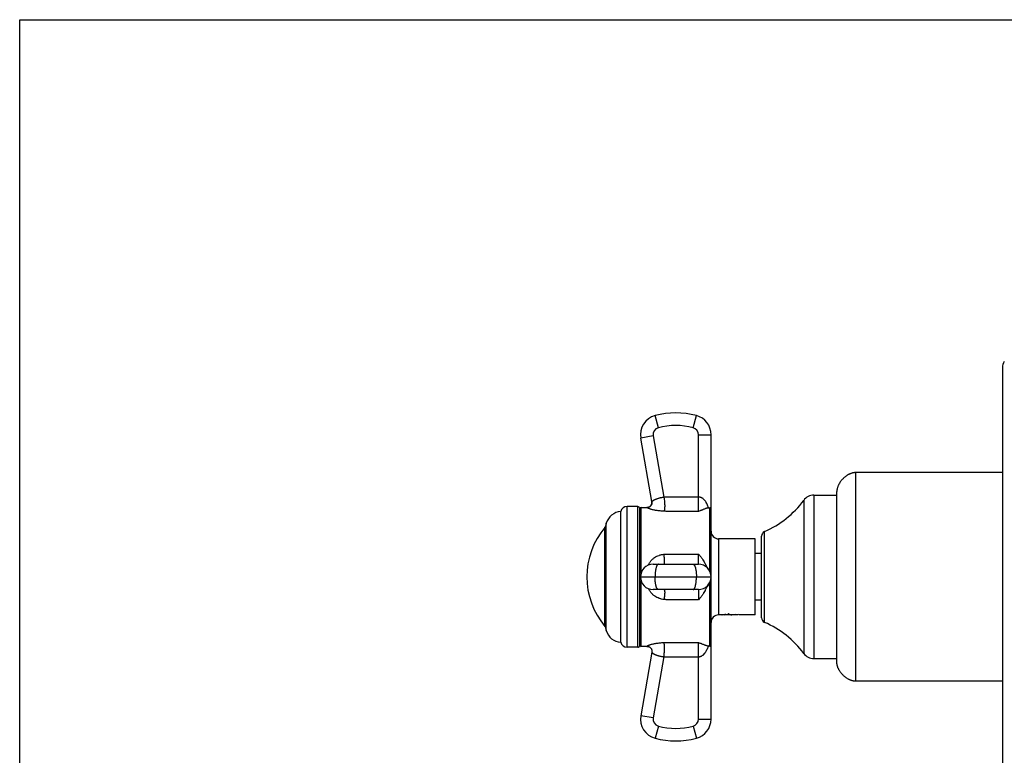
# Model space of a CAD drawing. Units: inches. Extents: x 0 to 11, y 0 to 8.5.
# Drawn here: x 0 to 5.9, y 4.1 to 8.5 of the extents above; entities that cross this region are included whole.
import ezdxf

# ---------------------------------------------------------------- set-up
doc = ezdxf.new("R2010")
doc.units = ezdxf.units.IN
doc.header["$LTSCALE"] = 0.605
doc.header["$MEASUREMENT"] = 0
doc.layers.get('0').update_dxf_attribs({"linetype": 'CONTINUOUS'})
doc.layers.add('ALL_ASSEMBLY_MEMBERS', color=7, linetype='CONTINUOUS')
doc.layers.add('ALL_FEATURES', color=7, linetype='CONTINUOUS')

msp = doc.modelspace()

# ---------------------------------------------------------------- linework, layer by layer
at = {"color": 7, "linetype": 'Continuous'}
for p, q in [((0, 0), (0, 8.5)), ((0, 8.5), (11, 8.5)), ((5.842, 5.8089), (4.9705, 5.8089)), ((4.858, 4.6813), (4.858, 5.6964)), ((4.4102, 4.9465), (4.4102, 5.4312)), ((4.4102, 5.3276), (4.3727, 5.3276)), ((4.4102, 5.0501), (4.3727, 5.0501)), ((5.842, 4.5688), (4.9705, 4.5688))]:
    msp.add_line(p, q, dxfattribs=at)
at = {"color": 9, "linetype": 'Continuous'}
for p, q in [((4.9705, 4.5688), (4.9705, 5.8089)), ((4.6608, 5.6437), (4.6608, 4.7339)), ((4.7213, 5.6745), (4.7213, 4.7032)), ((4.4284, 4.9189), (4.4284, 5.4588))]:
    msp.add_line(p, q, dxfattribs=at)
at = {"color": 7, "linetype": 'Continuous'}
for centre, radius, start, end in [((4.2062, 5.9763), 0.5633, 293.23089, 323.80778), ((4.7213, 5.5995), 0.075, 90, 143.80778), ((4.4402, 5.4312), 0.03, 113.23089, 180), ((4.4402, 4.9465), 0.03, 180, 246.76911), ((4.2062, 4.4013), 0.5633, 36.19222, 66.76911), ((4.7213, 4.7782), 0.075, 216.19222, 270)]:
    msp.add_arc(centre, radius, start, end, dxfattribs=at)
for points in [[(4.9705, 5.8089), (4.9694, 5.8089), (4.9672, 5.8089), (4.9639, 5.8086), (4.9607, 5.8082), (4.9567, 5.8076), (4.9519, 5.8066), (4.9464, 5.805), (4.9412, 5.8032), (4.9362, 5.8012), (4.9313, 5.7989), (4.9252, 5.7958), (4.9179, 5.7914), (4.9096, 5.7856), (4.9018, 5.7792), (4.8945, 5.7724), (4.8877, 5.7651), (4.8814, 5.7574), (4.8756, 5.7491), (4.8712, 5.7418), (4.868, 5.7356), (4.8658, 5.7308), (4.8638, 5.7258), (4.862, 5.7205), (4.8604, 5.715), (4.8594, 5.7102), (4.8587, 5.7062), (4.8583, 5.7031), (4.8581, 5.6998), (4.858, 5.6976), (4.858, 5.6964)], [(4.9705, 4.5688), (4.9694, 4.5688), (4.9672, 4.5688), (4.9639, 4.569), (4.9607, 4.5694), (4.9567, 4.5701), (4.9519, 4.5711), (4.9464, 4.5727), (4.9412, 4.5745), (4.9362, 4.5765), (4.9313, 4.5787), (4.9252, 4.5819), (4.9179, 4.5863), (4.9096, 4.5921), (4.9018, 4.5984), (4.8945, 4.6052), (4.8877, 4.6125), (4.8814, 4.6203), (4.8756, 4.6286), (4.8712, 4.6359), (4.868, 4.6421), (4.8658, 4.6469), (4.8638, 4.6519), (4.862, 4.6571), (4.8604, 4.6626), (4.8594, 4.6674), (4.8587, 4.6714), (4.8583, 4.6746), (4.8581, 4.6779), (4.858, 4.6801), (4.858, 4.6813)]]:
    msp.add_open_spline(points, degree=3, knots=[0, 0, 0, 0, 0.01988, 0.038906, 0.057235, 0.075009, 0.109304, 0.142309, 0.174359, 0.205653, 0.236346, 0.266572, 0.325997, 0.384469, 0.442369, 0.5, 0.557631, 0.615531, 0.674003, 0.733428, 0.763654, 0.794347, 0.825641, 0.857691, 0.890696, 0.924991, 0.942765, 0.961094, 0.98012, 1, 1, 1, 1], dxfattribs=at)
at = {"layer": 'ALL_ASSEMBLY_MEMBERS', "color": 9, "linetype": 'Continuous'}
for p, q in [((3.7969, 6.0752), (3.7774, 6.1476)), ((4.0036, 6.0752), (4.0231, 6.1476)), ((4.0352, 5.5785), (4.0352, 6.0339)), ((4.0352, 6.0339), (4.1102, 6.0339)), ((3.7659, 6.0265), (3.692, 6.0134)), ((3.7659, 6.0265), (3.8301, 5.662)), ((3.6107, 4.7707), (3.6107, 5.607)), ((3.6752, 4.7707), (3.6752, 5.607)), ((3.694, 5.212), (3.694, 5.6013)), ((4.1027, 5.2215), (4.1027, 5.6)), ((3.4875, 4.8701), (3.4875, 5.5076)), ((3.4794, 4.8941), (3.4794, 5.4835)), ((4.1552, 5.415), (4.1552, 4.9627)), ((4.0352, 5.2638), (4.0352, 5.3243)), ((3.8301, 5.2638), (3.8302, 5.2638)), ((3.6902, 5.1888), (4.1102, 5.1888)), ((3.694, 4.7763), (3.694, 5.1656)), ((4.1027, 4.7776), (4.1027, 5.1561)), ((4.0352, 5.1138), (4.0352, 5.0534)), ((4.0352, 4.3438), (4.0352, 4.7992)), ((3.8301, 4.7152), (3.7659, 4.3512)), ((3.7659, 4.3512), (3.692, 4.3642)), ((4.0352, 4.3438), (4.1102, 4.3438)), ((3.7969, 4.3025), (3.7774, 4.2301)), ((4.0036, 4.3025), (4.0231, 4.2301))]:
    msp.add_line(p, q, dxfattribs=at)
at = {"layer": 'ALL_ASSEMBLY_MEMBERS', "color": 7, "linetype": 'Continuous'}
for p, q in [((4.1102, 4.3438), (4.1102, 6.0339)), ((3.7585, 5.6366), (3.692, 6.0134)), ((3.574, 4.8007), (3.574, 5.577)), ((3.6752, 5.607), (3.6107, 5.607)), ((3.6865, 4.782), (3.6865, 5.5957)), ((3.694, 5.6013), (3.7289, 5.6013)), ((3.4875, 5.5076), (3.484, 5.4945)), ((3.484, 4.8832), (3.484, 5.4945)), ((4.3727, 5.415), (4.1552, 5.415)), ((4.3727, 4.9627), (4.3727, 5.415)), ((3.7652, 5.2638), (4.0352, 5.2638)), ((4.0352, 5.1138), (3.7652, 5.1138)), ((4.1739, 4.9627), (4.1552, 4.9627)), ((4.1736, 4.9628), (4.174, 4.9629)), ((4.1739, 4.9627), (4.1736, 4.9628)), ((4.174, 4.9629), (4.1739, 4.9627)), ((4.174, 4.9629), (4.1771, 4.9636)), ((4.2715, 4.9638), (4.1762, 4.9638)), ((4.1876, 4.9638), (4.1923, 4.9649)), ((4.1977, 4.966), (4.2101, 4.9681)), ((4.2715, 4.9638), (4.2715, 4.9655)), ((4.3727, 4.9627), (4.2842, 4.9627)), ((3.484, 4.8832), (3.4875, 4.8701)), ((3.6752, 4.7707), (3.6107, 4.7707)), ((3.7289, 4.7763), (3.694, 4.7763)), ((3.7585, 4.7411), (3.692, 4.3642))]:
    msp.add_line(p, q, dxfattribs=at)
for points in [[(3.7585, 5.6366), (3.7589, 5.6335), (3.7589, 5.6306), (3.7587, 5.6277), (3.7582, 5.6249), (3.7575, 5.6221), (3.7564, 5.6194), (3.7552, 5.6168), (3.7536, 5.6144), (3.7519, 5.6121), (3.75, 5.61), (3.7479, 5.6081), (3.7457, 5.6065), (3.7434, 5.6051), (3.741, 5.6039), (3.7386, 5.6029), (3.7361, 5.6022), (3.7335, 5.6017), (3.731, 5.6014), (3.7289, 5.6013)], [(3.7289, 4.7763), (3.7309, 4.7763), (3.7335, 4.776), (3.7361, 4.7755), (3.7385, 4.7747), (3.741, 4.7738), (3.7434, 4.7726), (3.7456, 4.7712), (3.7478, 4.7696), (3.7499, 4.7677), (3.7519, 4.7656), (3.7536, 4.7633), (3.7552, 4.7609), (3.7564, 4.7583), (3.7575, 4.7556), (3.7582, 4.7528), (3.7587, 4.75), (3.7589, 4.7471), (3.7589, 4.7442), (3.7585, 4.7411)]]:
    msp.add_lwpolyline(points, dxfattribs=at)
for centre, radius, start, end in [((3.808, 6.0339), 0.1177, 105.07257, 190), ((3.9002, 5.6913), 0.4725, 74.92743, 105.07257), ((3.9925, 6.0339), 0.1177, 0, 74.92743), ((3.578, 5.4833), 0.0938, 92.48595, 165), ((3.6107, 5.5695), 0.0375, 90, 168.46304), ((3.6752, 5.5957), 0.0112, 0, 90), ((3.694, 5.5938), 0.0075, 90, 180), ((4.032, 6.0309), 0.4366, 278.325, 279.32289), ((3.8277, 5.1888), 0.4562, 139.76739, 220.23261), ((3.4909, 5.4738), 0.015, 117.33884, 139.76739), ((4.1552, 5.46), 0.045, 180, 270), ((3.7652, 5.1888), 0.075, 90.00002, 269.99998), ((4.0352, 5.1888), 0.075, 270, 90), ((4.2061, 5.319), 0.1398, 214.1653, 216.25547), ((4.1926, 5.3091), 0.123, 216.26657, 217.20692), ((4.1878, 5.3055), 0.1171, 217.21323, 217.41019), ((4.1552, 4.9177), 0.045, 90, 180), ((4.2266, 4.7185), 0.2498, 100.87904, 102.17225), ((4.2012, 4.8408), 0.1252, 100.57421, 101.09764), ((4.2412, 4.7367), 0.2334, 100.73976, 102.07898), ((4.3327, 4.203), 0.7749, 98.59267, 99.10476), ((4.2151, 4.7087), 0.2633, 74.77302, 76.84311), ((3.4909, 4.9038), 0.015, 220.23261, 242.66116), ((3.578, 4.8944), 0.0938, 195, 267.51405), ((3.6107, 4.8082), 0.0375, 191.53696, 270), ((3.6752, 4.782), 0.0112, 270, 360), ((3.694, 4.7838), 0.0075, 180, 270), ((4.1118, 4.8958), 0.1181, 261.02433, 261.73659), ((4.0322, 4.3481), 0.4353, 80.67561, 81.73151), ((3.808, 4.3438), 0.1177, 170, 254.92743), ((3.9925, 4.3438), 0.1177, 285.07257, 360), ((3.9002, 4.6863), 0.4725, 254.92743, 285.07257)]:
    msp.add_arc(centre, radius, start, end, dxfattribs=at)
at = {"layer": 'ALL_ASSEMBLY_MEMBERS', "color": 9, "linetype": 'Continuous'}
for centre, radius, start, end in [((3.9002, 5.6913), 0.3975, 74.92743, 105.07257), ((3.808, 6.0339), 0.0427, 105.07257, 190), ((3.9925, 6.0339), 0.0428, 0, 74.92743), ((3.7289, 5.6314), 0.03, 270.00665, 4.22037), ((3.7291, 5.6314), 0.0299, 4.19138, 9.99467), ((3.8991, 4.8451), 0.2066, 340.87295, 341.29196), ((3.808, 4.3438), 0.0427, 170, 254.92743), ((3.9925, 4.3438), 0.0428, 285.07257, 360), ((3.9002, 4.6863), 0.3975, 254.92743, 285.07257)]:
    msp.add_arc(centre, radius, start, end, dxfattribs=at)
for points, knots in [([(3.8301, 5.662), (3.8277, 5.6617), (3.8228, 5.6609), (3.8156, 5.6596), (3.8086, 5.6582), (3.8018, 5.6565), (3.7954, 5.6548), (3.7893, 5.6529), (3.7837, 5.6509), (3.7786, 5.6488), (3.774, 5.6466), (3.7706, 5.6448), (3.7681, 5.6433), (3.7665, 5.6423), (3.765, 5.6413), (3.7637, 5.6404), (3.7625, 5.6395), (3.7616, 5.6389), (3.761, 5.6384), (3.7605, 5.638), (3.7602, 5.6377), (3.7598, 5.6375), (3.7595, 5.6372), (3.7592, 5.637), (3.759, 5.6368), (3.7588, 5.6367), (3.7587, 5.6366), (3.7586, 5.6366), (3.7586, 5.6365), (3.7585, 5.6365), (3.7585, 5.6365), (3.7585, 5.6365), (3.7585, 5.6366), (3.7585, 5.6366)], [0, 0, 0, 0, 0.096237, 0.191534, 0.28496, 0.375617, 0.462661, 0.545319, 0.62291, 0.694852, 0.760652, 0.819843, 0.8468, 0.871902, 0.895072, 0.916223, 0.93526, 0.952076, 0.959615, 0.966554, 0.972876, 0.978564, 0.983602, 0.987971, 0.991656, 0.99464, 0.996912, 0.99778, 0.998473, 0.998997, 0.999376, 0.999672, 1, 1, 1, 1]), ([(4.0352, 5.6635), (4.0267, 5.6635), (4.0096, 5.6635), (3.9839, 5.6635), (3.9583, 5.6635), (3.9369, 5.6635), (3.9198, 5.6635), (3.907, 5.6635), (3.8963, 5.6635), (3.8878, 5.6635), (3.8814, 5.6635), (3.875, 5.6635), (3.8685, 5.6635), (3.8632, 5.6635), (3.8589, 5.6635), (3.8547, 5.6635), (3.8493, 5.6634), (3.8429, 5.6633), (3.8365, 5.6628), (3.8323, 5.6623), (3.8301, 5.662)], [0, 0, 0, 0, 0.125, 0.25, 0.375, 0.499999, 0.562499, 0.624999, 0.687499, 0.718749, 0.749999, 0.781249, 0.812499, 0.843749, 0.859374, 0.874999, 0.906249, 0.9375, 0.96875, 1, 1, 1, 1]), ([(3.8301, 5.662), (3.8308, 5.6575), (3.8321, 5.6486), (3.8334, 5.6355), (3.8342, 5.6249), (3.8344, 5.6168), (3.8345, 5.6111), (3.8345, 5.6057), (3.8342, 5.6006), (3.8339, 5.596), (3.8334, 5.5917), (3.8328, 5.5878), (3.8321, 5.5844), (3.8312, 5.5814), (3.8305, 5.5797), (3.8301, 5.5789)], [0, 0, 0, 0, 0.162282, 0.320737, 0.471413, 0.542747, 0.610847, 0.675308, 0.735777, 0.791924, 0.843463, 0.890177, 0.931889, 0.968498, 1, 1, 1, 1]), ([(4.0952, 5.5989), (4.0941, 5.6026), (4.0916, 5.6099), (4.0873, 5.6207), (4.083, 5.6294), (4.079, 5.636), (4.0757, 5.6408), (4.0721, 5.6454), (4.068, 5.6497), (4.0643, 5.6529), (4.0611, 5.6553), (4.0586, 5.6569), (4.056, 5.6584), (4.0533, 5.6597), (4.0504, 5.6608), (4.0475, 5.6618), (4.0445, 5.6625), (4.0404, 5.6633), (4.0373, 5.6635), (4.0352, 5.6635)], [0, 0, 0, 0, 0.122502, 0.24522, 0.367942, 0.429358, 0.490864, 0.55256, 0.614561, 0.677029, 0.708488, 0.740127, 0.771967, 0.804026, 0.83629, 0.868742, 0.901383, 0.934186, 1, 1, 1, 1]), ([(3.8301, 5.5789), (3.8263, 5.579), (3.8186, 5.5795), (3.8072, 5.5805), (3.7962, 5.5818), (3.7857, 5.5833), (3.7758, 5.5851), (3.7667, 5.5871), (3.7584, 5.5892), (3.7511, 5.5913), (3.7449, 5.5934), (3.7405, 5.595), (3.7375, 5.5963), (3.7353, 5.5973), (3.7334, 5.5983), (3.7319, 5.5992), (3.7309, 5.5999), (3.7301, 5.6005), (3.7295, 5.6009), (3.7293, 5.6011), (3.7292, 5.6012), (3.729, 5.6013), (3.729, 5.6013), (3.7289, 5.6013)], [0, 0, 0, 0, 0.111315, 0.220596, 0.326713, 0.428572, 0.525051, 0.614869, 0.69673, 0.769424, 0.831919, 0.883502, 0.905151, 0.924125, 0.954365, 0.965938, 0.975413, 0.988838, 0.993217, 0.996356, 0.997536, 0.998503, 1, 1, 1, 1]), ([(4.0352, 5.5785), (4.0267, 5.5785), (4.0096, 5.5785), (3.984, 5.5785), (3.9583, 5.5785), (3.9327, 5.5785), (3.9113, 5.5785), (3.8942, 5.5785), (3.8835, 5.5785), (3.875, 5.5785), (3.8686, 5.5785), (3.8622, 5.5784), (3.8558, 5.5785), (3.8493, 5.5785), (3.8408, 5.5785), (3.8344, 5.5787), (3.8301, 5.5789)], [0, 0, 0, 0, 0.125016, 0.250033, 0.375049, 0.500065, 0.625082, 0.687596, 0.750102, 0.781345, 0.812587, 0.843836, 0.875104, 0.906396, 0.937681, 1, 1, 1, 1]), ([(3.7376, 5.2585), (3.7386, 5.2608), (3.7406, 5.2653), (3.7441, 5.2718), (3.7481, 5.2781), (3.7525, 5.284), (3.7574, 5.2895), (3.7627, 5.2947), (3.7683, 5.2995), (3.7763, 5.3053), (3.787, 5.3116), (3.7985, 5.3164), (3.808, 5.3194), (3.8177, 5.3218), (3.8251, 5.323), (3.8301, 5.3235)], [0, 0, 0, 0, 0.062341, 0.124598, 0.186793, 0.248948, 0.311095, 0.373273, 0.435505, 0.497818, 0.622686, 0.748019, 0.810917, 0.873924, 1, 1, 1, 1]), ([(3.8301, 5.3235), (3.8322, 5.3237), (3.8365, 5.324), (3.8429, 5.3243), (3.8482, 5.3244), (3.8525, 5.3243), (3.8557, 5.3243), (3.8589, 5.3243), (3.8632, 5.3243), (3.8674, 5.3243), (3.8717, 5.3243), (3.876, 5.3243), (3.8813, 5.3243), (3.8877, 5.3243), (3.8963, 5.3243), (3.9048, 5.3243), (3.9134, 5.3243), (3.9219, 5.3243), (3.9369, 5.3243), (3.9583, 5.3243), (3.9839, 5.3243), (4.0096, 5.3243), (4.0267, 5.3243), (4.0352, 5.3243)], [0, 0, 0, 0, 0.031248, 0.062493, 0.093736, 0.109364, 0.124994, 0.140622, 0.156248, 0.187497, 0.203121, 0.218746, 0.249996, 0.281247, 0.312497, 0.374997, 0.406247, 0.437497, 0.499998, 0.624998, 0.749999, 0.874999, 1, 1, 1, 1]), ([(3.8321, 5.2657), (3.8322, 5.2662), (3.8326, 5.2672), (3.833, 5.2689), (3.8333, 5.271), (3.8335, 5.2734), (3.8336, 5.2761), (3.8337, 5.2791), (3.8337, 5.2825), (3.8336, 5.2875), (3.8332, 5.2945), (3.8324, 5.3035), (3.8314, 5.3132), (3.8305, 5.32), (3.8301, 5.3235)], [0, 0, 0, 0, 0.024701, 0.05493, 0.090797, 0.132305, 0.179359, 0.231813, 0.2895, 0.352201, 0.491595, 0.647786, 0.818295, 1, 1, 1, 1]), ([(3.7969, 5.2638), (3.7965, 5.2638), (3.7959, 5.2638), (3.7949, 5.2635), (3.794, 5.263), (3.793, 5.2624), (3.7921, 5.2616), (3.7912, 5.2606), (3.7903, 5.2594), (3.789, 5.2576), (3.7875, 5.2548), (3.7859, 5.251), (3.7844, 5.2467), (3.783, 5.2417), (3.7817, 5.2363), (3.7806, 5.2304), (3.7796, 5.2241), (3.7788, 5.2175), (3.7782, 5.2105), (3.7777, 5.2034), (3.7774, 5.1962), (3.7774, 5.1913), (3.7774, 5.1888)], [0, 0, 0, 0, 0.011886, 0.024172, 0.037197, 0.051242, 0.066527, 0.083214, 0.101411, 0.121192, 0.165656, 0.216732, 0.274258, 0.337933, 0.407308, 0.481864, 0.560977, 0.643969, 0.73014, 0.818767, 0.90904, 1, 1, 1, 1]), ([(3.8302, 5.2638), (3.8303, 5.2638), (3.8304, 5.2639), (3.8308, 5.264), (3.8312, 5.2644), (3.8317, 5.265), (3.8319, 5.2654), (3.8321, 5.2657)], [0, 0, 0, 0, 0.098541, 0.198879, 0.418163, 0.680883, 1, 1, 1, 1]), ([(4.0036, 5.2638), (4.0039, 5.2638), (4.0046, 5.2638), (4.0055, 5.2635), (4.0065, 5.263), (4.0074, 5.2624), (4.0084, 5.2616), (4.0093, 5.2606), (4.0102, 5.2594), (4.0114, 5.2576), (4.0129, 5.2548), (4.0145, 5.251), (4.0161, 5.2467), (4.0175, 5.2417), (4.0187, 5.2363), (4.0199, 5.2304), (4.0208, 5.2241), (4.0217, 5.2175), (4.0223, 5.2105), (4.0228, 5.2034), (4.023, 5.1962), (4.0231, 5.1913), (4.0231, 5.1888)], [0, 0, 0, 0, 0.011886, 0.024172, 0.037197, 0.051242, 0.066527, 0.083214, 0.101411, 0.121192, 0.165656, 0.216732, 0.274258, 0.337933, 0.407308, 0.481864, 0.560977, 0.643969, 0.73014, 0.818767, 0.90904, 1, 1, 1, 1]), ([(3.7969, 5.1138), (3.7965, 5.1138), (3.7959, 5.1139), (3.7949, 5.1142), (3.794, 5.1146), (3.793, 5.1153), (3.7921, 5.1161), (3.7912, 5.1171), (3.7903, 5.1182), (3.789, 5.1201), (3.7875, 5.1228), (3.7859, 5.1266), (3.7844, 5.131), (3.783, 5.1359), (3.7817, 5.1414), (3.7806, 5.1473), (3.7796, 5.1536), (3.7788, 5.1602), (3.7782, 5.1671), (3.7777, 5.1742), (3.7774, 5.1815), (3.7774, 5.1864), (3.7774, 5.1888)], [0, 0, 0, 0, 0.011886, 0.024172, 0.037197, 0.051242, 0.066527, 0.083214, 0.101411, 0.121192, 0.165656, 0.216732, 0.274258, 0.337933, 0.407308, 0.481864, 0.560977, 0.643969, 0.73014, 0.818767, 0.90904, 1, 1, 1, 1]), ([(4.0036, 5.1138), (4.0039, 5.1138), (4.0046, 5.1139), (4.0055, 5.1142), (4.0065, 5.1146), (4.0074, 5.1153), (4.0084, 5.1161), (4.0093, 5.1171), (4.0102, 5.1182), (4.0114, 5.1201), (4.0129, 5.1228), (4.0145, 5.1266), (4.0161, 5.131), (4.0175, 5.1359), (4.0187, 5.1414), (4.0199, 5.1473), (4.0208, 5.1536), (4.0217, 5.1602), (4.0223, 5.1671), (4.0228, 5.1742), (4.023, 5.1815), (4.0231, 5.1864), (4.0231, 5.1888)], [0, 0, 0, 0, 0.011886, 0.024172, 0.037197, 0.051242, 0.066527, 0.083214, 0.101411, 0.121192, 0.165656, 0.216732, 0.274258, 0.337933, 0.407308, 0.481864, 0.560977, 0.643969, 0.73014, 0.818767, 0.90904, 1, 1, 1, 1]), ([(3.8301, 5.0545), (3.8253, 5.0551), (3.8181, 5.0564), (3.8088, 5.0589), (3.7996, 5.0619), (3.7885, 5.0667), (3.7781, 5.0729), (3.7703, 5.0786), (3.7648, 5.0832), (3.7597, 5.0882), (3.7549, 5.0936), (3.7505, 5.0993), (3.7466, 5.1053), (3.7431, 5.1116), (3.741, 5.1159), (3.7401, 5.1182)], [0, 0, 0, 0, 0.126051, 0.189038, 0.251917, 0.377232, 0.502101, 0.564421, 0.626665, 0.688858, 0.751022, 0.813189, 0.875395, 0.93766, 1, 1, 1, 1]), ([(3.8301, 5.1138), (3.8303, 5.1138), (3.8307, 5.1138), (3.8312, 5.1136), (3.8316, 5.1132), (3.832, 5.1128), (3.8324, 5.1122), (3.8328, 5.1114), (3.8331, 5.1106), (3.8334, 5.1096), (3.8337, 5.1085), (3.834, 5.1068), (3.8343, 5.1043), (3.8345, 5.101), (3.8345, 5.0973), (3.8344, 5.0931), (3.8342, 5.0885), (3.8339, 5.0836), (3.8332, 5.0763), (3.832, 5.0666), (3.8308, 5.0587), (3.8301, 5.0545)], [0, 0, 0, 0, 0.00842, 0.016951, 0.026129, 0.036384, 0.048025, 0.06126, 0.07622, 0.092984, 0.111598, 0.13209, 0.178734, 0.232853, 0.294242, 0.362631, 0.437634, 0.518827, 0.605754, 0.794791, 1, 1, 1, 1]), ([(4.0352, 5.0534), (4.0267, 5.0534), (4.0096, 5.0534), (3.9882, 5.0534), (3.9711, 5.0534), (3.9583, 5.0534), (3.9455, 5.0534), (3.9327, 5.0534), (3.9199, 5.0534), (3.907, 5.0534), (3.8963, 5.0534), (3.8878, 5.0534), (3.8814, 5.0534), (3.875, 5.0534), (3.8686, 5.0534), (3.8622, 5.0534), (3.8558, 5.0534), (3.8493, 5.0534), (3.8429, 5.0536), (3.8365, 5.0539), (3.8323, 5.0543), (3.8301, 5.0545)], [0, 0, 0, 0, 0.124997, 0.249995, 0.312494, 0.374992, 0.437491, 0.49999, 0.562489, 0.624986, 0.687485, 0.718737, 0.749988, 0.781237, 0.812482, 0.843724, 0.87497, 0.906232, 0.937512, 0.968773, 1, 1, 1, 1]), ([(3.7289, 4.7763), (3.7289, 4.7763), (3.7288, 4.7763), (3.7288, 4.7764), (3.7287, 4.7764), (3.7287, 4.7765), (3.7287, 4.7766), (3.7287, 4.7767), (3.7288, 4.7769), (3.7289, 4.7771), (3.7292, 4.7775), (3.7297, 4.7779), (3.7304, 4.7785), (3.7314, 4.7791), (3.7326, 4.7799), (3.7341, 4.7806), (3.7359, 4.7815), (3.738, 4.7824), (3.7404, 4.7834), (3.7441, 4.7848), (3.7496, 4.7866), (3.757, 4.7887), (3.7655, 4.7908), (3.7748, 4.7928), (3.7849, 4.7946), (3.7956, 4.7962), (3.8068, 4.7975), (3.8183, 4.7984), (3.8261, 4.7988), (3.8301, 4.7989)], [0, 0, 0, 0, 0.00066, 0.001294, 0.001957, 0.002717, 0.003643, 0.004796, 0.00623, 0.007993, 0.012665, 0.019125, 0.027637, 0.038435, 0.051718, 0.067653, 0.086369, 0.107961, 0.132463, 0.159852, 0.223006, 0.296598, 0.379499, 0.470407, 0.567965, 0.670865, 0.777894, 0.887945, 1, 1, 1, 1]), ([(3.8301, 4.7989), (3.8311, 4.799), (3.8327, 4.799), (3.8348, 4.7991), (3.837, 4.7992), (3.8396, 4.7992), (3.8423, 4.7992), (3.8445, 4.7992), (3.8466, 4.7992), (3.8493, 4.7992), (3.8525, 4.7992), (3.8567, 4.7992), (3.8621, 4.7992), (3.8685, 4.7992), (3.8749, 4.7992), (3.8835, 4.7992), (3.8942, 4.7992), (3.9113, 4.7992), (3.9326, 4.7992), (3.9583, 4.7992), (3.9839, 4.7992), (4.0096, 4.7992), (4.0267, 4.7992), (4.0352, 4.7992)], [0, 0, 0, 0, 0.015554, 0.02333, 0.031119, 0.046729, 0.062356, 0.07017, 0.077984, 0.093611, 0.109239, 0.124866, 0.156121, 0.187376, 0.21863, 0.249885, 0.312395, 0.374904, 0.499923, 0.624943, 0.749962, 0.874981, 1, 1, 1, 1]), ([(3.8301, 4.7152), (3.8306, 4.7197), (3.8317, 4.7287), (3.8328, 4.7419), (3.8334, 4.7526), (3.8337, 4.7607), (3.8337, 4.7665), (3.8337, 4.7719), (3.8335, 4.777), (3.8332, 4.7817), (3.8328, 4.786), (3.8323, 4.7899), (3.8317, 4.7934), (3.831, 4.7963), (3.8304, 4.7981), (3.8301, 4.7989)], [0, 0, 0, 0, 0.162469, 0.321119, 0.472003, 0.543441, 0.611642, 0.676196, 0.736742, 0.792938, 0.844483, 0.891139, 0.932695, 0.969005, 1, 1, 1, 1]), ([(4.0352, 4.7142), (4.0372, 4.7142), (4.0413, 4.7145), (4.0471, 4.716), (4.0527, 4.7183), (4.0578, 4.7212), (4.0625, 4.7247), (4.0682, 4.7298), (4.0732, 4.7357), (4.0775, 4.7419), (4.0815, 4.7483), (4.0859, 4.7566), (4.0905, 4.7669), (4.0931, 4.7739), (4.0943, 4.7774)], [0, 0, 0, 0, 0.06574, 0.131099, 0.195828, 0.259851, 0.323209, 0.386003, 0.51027, 0.572015, 0.633558, 0.756155, 0.878282, 1, 1, 1, 1]), ([(3.7585, 4.7411), (3.7585, 4.7411), (3.7585, 4.7411), (3.7585, 4.741), (3.7585, 4.7409), (3.7586, 4.7407), (3.7588, 4.7405), (3.7589, 4.7403), (3.7592, 4.7399), (3.7597, 4.7393), (3.7604, 4.7386), (3.7612, 4.7378), (3.7622, 4.7368), (3.7634, 4.7359), (3.7647, 4.7348), (3.7667, 4.7333), (3.7696, 4.7314), (3.7736, 4.7292), (3.7782, 4.727), (3.7833, 4.7249), (3.7889, 4.7229), (3.795, 4.7211), (3.8015, 4.7195), (3.8083, 4.7181), (3.8154, 4.7168), (3.8227, 4.7158), (3.8276, 4.7154), (3.8301, 4.7152)], [0, 0, 0, 0, 0.000444, 0.00104, 0.002731, 0.005104, 0.008156, 0.011873, 0.016239, 0.026851, 0.039857, 0.055131, 0.072555, 0.092027, 0.113456, 0.136762, 0.188725, 0.247444, 0.312532, 0.383638, 0.460331, 0.542065, 0.628175, 0.717896, 0.81038, 0.904725, 1, 1, 1, 1]), ([(3.8301, 4.7152), (3.8311, 4.715), (3.8327, 4.7148), (3.8348, 4.7146), (3.8364, 4.7144), (3.838, 4.7143), (3.8396, 4.7142), (3.8412, 4.7142), (3.8428, 4.7142), (3.8444, 4.7142), (3.846, 4.7142), (3.8476, 4.7142), (3.8498, 4.7142), (3.8525, 4.7142), (3.8557, 4.7142), (3.8589, 4.7142), (3.8631, 4.7142), (3.8685, 4.7142), (3.8749, 4.7142), (3.8813, 4.7142), (3.8877, 4.7142), (3.8963, 4.7142), (3.907, 4.7142), (3.9198, 4.7142), (3.9326, 4.7142), (3.9454, 4.7142), (3.9625, 4.7142), (3.9839, 4.7142), (4.0096, 4.7142), (4.0267, 4.7142), (4.0352, 4.7142)], [0, 0, 0, 0, 0.015624, 0.023438, 0.031254, 0.039069, 0.046879, 0.05469, 0.062504, 0.070319, 0.078132, 0.085943, 0.093755, 0.10938, 0.125006, 0.14063, 0.156255, 0.187505, 0.218755, 0.250005, 0.281254, 0.312504, 0.375004, 0.437503, 0.500003, 0.562503, 0.625002, 0.750002, 0.875001, 1, 1, 1, 1])]:
    msp.add_open_spline(points, degree=3, knots=knots, dxfattribs=at)
at = {"layer": 'ALL_ASSEMBLY_MEMBERS', "color": 7, "linetype": 'Continuous'}
for points, knots in [([(4.0952, 5.5989), (4.0926, 5.5985), (4.0889, 5.5978), (4.0841, 5.5966), (4.0807, 5.5956), (4.0774, 5.5946), (4.0731, 5.593), (4.0675, 5.5908), (4.0618, 5.5884), (4.057, 5.5864), (4.0531, 5.5849), (4.0489, 5.5833), (4.043, 5.5811), (4.0384, 5.5795), (4.0352, 5.5785)], [0, 0, 0, 0, 0.123258, 0.180002, 0.234859, 0.28877, 0.342617, 0.453029, 0.571172, 0.634317, 0.700645, 0.770309, 0.84345, 1, 1, 1, 1]), ([(4.1102, 5.5938), (4.1102, 5.5943), (4.1102, 5.5951), (4.1098, 5.5963), (4.1092, 5.5975), (4.1084, 5.5985), (4.1073, 5.5993), (4.106, 5.5999), (4.1044, 5.6002), (4.1033, 5.6001), (4.1027, 5.6)], [0, 0, 0, 0, 0.115025, 0.227916, 0.340368, 0.454558, 0.573515, 0.700852, 0.841294, 1, 1, 1, 1]), ([(4.0352, 5.3243), (4.0383, 5.3214), (4.0426, 5.3169), (4.0479, 5.3105), (4.0517, 5.3055), (4.0553, 5.3004), (4.0598, 5.2934), (4.0652, 5.2844), (4.0713, 5.2734), (4.0763, 5.2641), (4.0804, 5.2568), (4.0836, 5.2513), (4.0869, 5.2458), (4.0892, 5.2423), (4.0904, 5.2405)], [0, 0, 0, 0, 0.123916, 0.1859, 0.247886, 0.309926, 0.372053, 0.496607, 0.621683, 0.747285, 0.810279, 0.873397, 0.93665, 1, 1, 1, 1]), ([(4.0952, 5.1438), (4.0925, 5.1401), (4.0887, 5.1344), (4.084, 5.1265), (4.0807, 5.1204), (4.0774, 5.1144), (4.0731, 5.1064), (4.0688, 5.0984), (4.0643, 5.0905), (4.0608, 5.0847), (4.0571, 5.0791), (4.0532, 5.0735), (4.049, 5.0682), (4.0432, 5.0613), (4.0385, 5.0565), (4.0352, 5.0534)], [0, 0, 0, 0, 0.126623, 0.189806, 0.252835, 0.315728, 0.378483, 0.503578, 0.56593, 0.62815, 0.690263, 0.752296, 0.814262, 0.876196, 1, 1, 1, 1]), ([(4.2273, 4.9638), (4.2289, 4.964), (4.232, 4.9642), (4.2366, 4.9646), (4.2411, 4.9649), (4.2454, 4.9653), (4.2495, 4.9656), (4.2533, 4.966), (4.2568, 4.9664), (4.2591, 4.9666), (4.2602, 4.9667)], [0, 0, 0, 0, 0.143159, 0.283705, 0.420217, 0.551455, 0.676188, 0.793237, 0.901509, 1, 1, 1, 1]), ([(4.0352, 4.7992), (4.0383, 4.7982), (4.0427, 4.7967), (4.0484, 4.7945), (4.0535, 4.7924), (4.0595, 4.7899), (4.0662, 4.7871), (4.0727, 4.7845), (4.0792, 4.7822), (4.0861, 4.7804), (4.0909, 4.7795), (4.0934, 4.7791)], [0, 0, 0, 0, 0.15569, 0.227964, 0.296609, 0.4244, 0.542193, 0.65384, 0.763735, 0.877025, 1, 1, 1, 1]), ([(4.1027, 4.7776), (4.1033, 4.7775), (4.1044, 4.7775), (4.106, 4.7778), (4.1073, 4.7784), (4.1084, 4.7792), (4.1092, 4.7802), (4.1098, 4.7813), (4.1102, 4.7826), (4.1102, 4.7834), (4.1102, 4.7838)], [0, 0, 0, 0, 0.158706, 0.299148, 0.426485, 0.545442, 0.659632, 0.772084, 0.884975, 1, 1, 1, 1])]:
    msp.add_open_spline(points, degree=3, knots=knots, dxfattribs=at)
at = {"layer": 'ALL_FEATURES', "color": 7, "linetype": 'Continuous'}
for p, q in [((5.842, 6.4329), (5.842, 1.5834)), ((4.7213, 5.6745), (4.858, 5.6745)), ((4.7213, 4.7032), (4.858, 4.7032))]:
    msp.add_line(p, q, dxfattribs=at)
msp.add_arc((5.902, 6.4329), 0.06, 143.91696, 180, dxfattribs=at)

doc.saveas('drawing.dxf')
